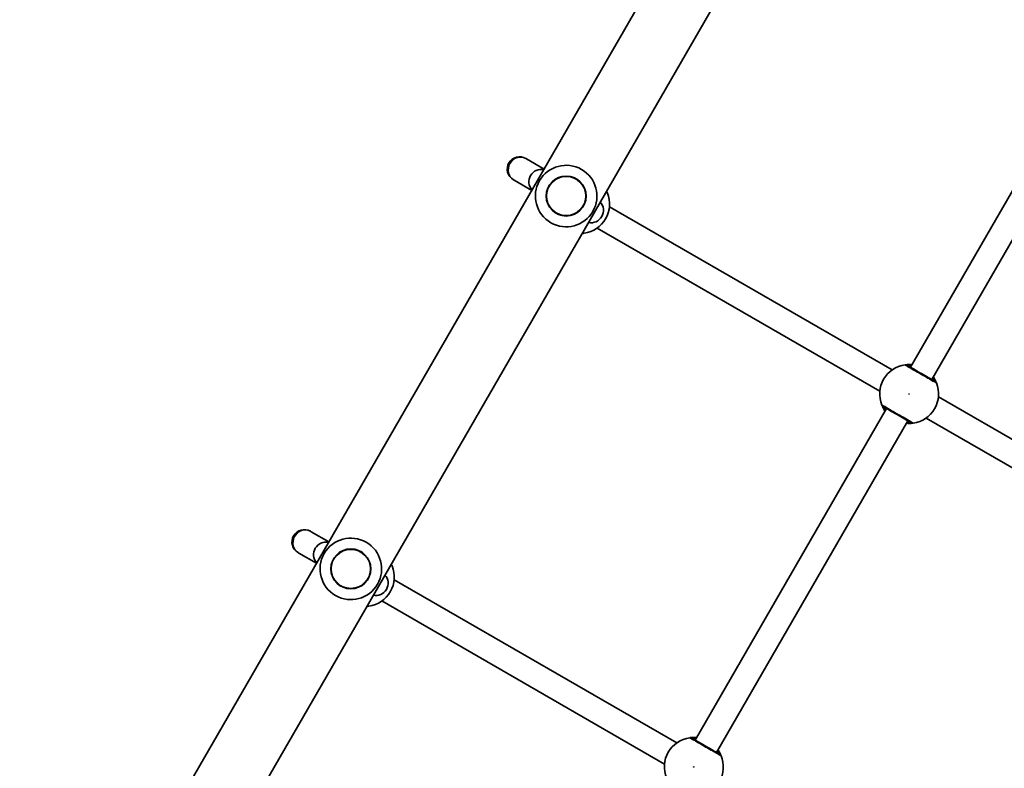
# Model space of a CAD drawing. Units: millimetres. Extents: x -4579 to 4789, y -3696 to 3993.
# Drawn here: x -759 to -119, y 727 to 1214 of the extents above; entities that cross this region are included whole.
import ezdxf

# ---------------------------------------------------------------- set-up
doc = ezdxf.new("R2010")
doc.units = ezdxf.units.MM
doc.layers.add('Widoczne (ISO)', color=7, linetype='Continuous', lineweight=35)
doc.layers.add('Widoczne wąskie (ISO)', color=7, linetype='Continuous', lineweight=25)

msp = doc.modelspace()

# ---------------------------------------------------------------- linework, layer by layer
at = {"layer": 'Widoczne (ISO)'}
for p, q in [((-157.74, 1568.06), (-759.24, 526.23)), ((-119.44, 1549.61), (-723.54, 503.28)), ((-55.62, 1203.54), (-180.12, 987.9)), ((-41.76, 1195.54), (-166.26, 979.9)), ((-429.72, 1123.35), (-430.25, 1123.66)), ((-418.3, 1116.76), (-429.72, 1123.35)), ((-438.25, 1109.8), (-437.72, 1109.49)), ((-437.72, 1109.49), (-426.3, 1102.9)), ((-375.78, 1092.21), (-192.01, 986.11)), ((-383.78, 1078.35), (-200.01, 972.25)), ((-161.87, 968.71), (21.9, 862.61)), ((-195.62, 961.06), (-320.12, 745.42)), ((-169.87, 954.85), (13.9, 848.75)), ((-181.76, 953.06), (-306.26, 737.42)), ((-569.72, 880.86), (-570.25, 881.17)), ((-558.3, 874.27), (-569.72, 880.86)), ((-578.25, 867.31), (-577.72, 867.01)), ((-577.72, 867.01), (-566.3, 860.41)), ((-515.78, 849.72), (-332.01, 743.62)), ((-523.78, 835.86), (-340.01, 729.76))]:
    msp.add_line(p, q, dxfattribs=at)
for centre in [(-403.94, 1099.23), (-543.94, 856.74)]:
    msp.add_circle(centre, 13, dxfattribs=at)
for centre, radius, start, end in [((-434.25, 1116.73), 8, 60, 240), ((-420.17, 1108.6), 8, 77.93152, 222.06848), ((-403.94, 1099.23), 20, 60, 240), ((-403.94, 1099.23), 20, 240, 60), ((-394.85, 1093.98), 19.15, 277.97957, 22.02043), ((-387.72, 1089.86), 8, 257.93152, 42.06848), ((-180.94, 970.48), 19.15, 97.97957, 202.02043), ((-180.94, 970.48), 19.15, 277.97957, 22.02043), ((-574.25, 874.24), 8, 60, 240), ((-560.17, 866.11), 8, 77.93152, 222.06848), ((-543.94, 856.74), 20, 60, 240), ((-543.94, 856.74), 20, 240, 60), ((-534.85, 851.49), 19.15, 277.97957, 22.02043), ((-527.72, 847.37), 8, 257.93152, 42.06848), ((-320.94, 727.99), 19.15, 97.97957, 202.02043), ((-320.94, 727.99), 19.15, 277.97957, 22.02043)]:
    msp.add_arc(centre, radius, start, end, dxfattribs=at)
for points, knots in [([(-377.1, 1101.16), (-377.12, 1101.21), (-377.16, 1101.31), (-377.32, 1101.68), (-377.45, 1101.99), (-377.64, 1102.38)], [0, 0, 0, 0, 0.1656807, 0.1656807, 0.3886973, 0.3886973, 0.3886973, 0.3886973]), ([(-393.53, 1074.87), (-393.21, 1074.9), (-392.94, 1074.92), (-392.44, 1074.98), (-392.26, 1075), (-392.19, 1075.01)], [3.0176675, 3.0176675, 3.0176675, 3.0176675, 3.1821449, 3.1821449, 3.4063648, 3.4063648, 3.4063648, 3.4063648]), ([(-179.17, 989.55), (-179.81, 989.61), (-180.41, 989.63), (-181.87, 989.63), (-182.6, 989.56), (-183.35, 989.48), (-183.53, 989.45), (-183.6, 989.44)], [2.6168682, 2.6168682, 2.6168682, 2.6168682, 2.8232659, 2.8232659, 3.1820177, 3.1820177, 3.4062376, 3.4062376, 3.4062376, 3.4062376]), ([(-164.05, 978.63), (-164.09, 978.65), (-164.19, 978.71), (-164.59, 978.94), (-164.99, 979.17), (-166.19, 979.86), (-167.08, 980.37), (-169.21, 981.6), (-170.47, 982.33), (-173.21, 983.91), (-174.69, 984.77), (-177.5, 986.39), (-178.81, 987.15), (-181.02, 988.42), (-181.84, 988.9), (-182.25, 989.13), (-182.31, 989.16), (-182.33, 989.18)], [0, 0, 0, 0, 0.206308, 0.206308, 0.5364, 0.5364, 0.96552, 0.96552, 1.422771, 1.422771, 1.925821, 1.925821, 2.446576, 2.446576, 3.038238, 3.038238, 3.174755, 3.174755, 3.174755, 3.174755]), ([(-163.19, 977.66), (-163.21, 977.71), (-163.25, 977.81), (-163.43, 978.22), (-163.6, 978.62), (-164.16, 979.73), (-164.6, 980.52), (-165.22, 981.42), (-165.27, 981.48), (-165.31, 981.55)], [0, 0, 0, 0, 0.1656807, 0.1656807, 0.4307699, 0.4307699, 0.7633722, 0.7633722, 0.7893694, 0.7893694, 0.7893694, 0.7893694]), ([(-198.7, 963.3), (-198.68, 963.25), (-198.63, 963.15), (-198.46, 962.73), (-198.29, 962.34), (-197.72, 961.23), (-197.28, 960.44), (-196.66, 959.54), (-196.62, 959.48), (-196.57, 959.41)], [0, 0, 0, 0, 0.165681, 0.165681, 0.4307707, 0.4307707, 0.7633729, 0.7633729, 0.7893694, 0.7893694, 0.7893694, 0.7893694]), ([(-197.83, 962.33), (-197.81, 962.32), (-197.76, 962.29), (-197.36, 962.06), (-196.55, 961.59), (-194.22, 960.25), (-192.75, 959.4), (-189.64, 957.6), (-188.02, 956.67), (-185.06, 954.96), (-183.71, 954.18), (-181.51, 952.91), (-180.66, 952.42), (-179.81, 951.93), (-179.61, 951.81), (-179.55, 951.78)], [0, 0, 0, 0, 0.129537, 0.129537, 0.725375, 0.725375, 1.299703, 1.299703, 1.842753, 1.842753, 2.356937, 2.356937, 2.86021, 2.86021, 3.174755, 3.174755, 3.174755, 3.174755]), ([(-182.71, 951.41), (-182.08, 951.35), (-181.48, 951.33), (-180.01, 951.33), (-179.28, 951.4), (-178.53, 951.48), (-178.35, 951.5), (-178.28, 951.51)], [2.6169954, 2.6169954, 2.6169954, 2.6169954, 2.8233931, 2.8233931, 3.1821449, 3.1821449, 3.4063648, 3.4063648, 3.4063648, 3.4063648]), ([(-517.1, 858.67), (-517.12, 858.72), (-517.16, 858.82), (-517.32, 859.2), (-517.45, 859.51), (-517.64, 859.9)], [0, 0, 0, 0, 0.1656807, 0.1656807, 0.3886973, 0.3886973, 0.3886973, 0.3886973]), ([(-533.53, 832.39), (-533.21, 832.41), (-532.94, 832.44), (-532.44, 832.49), (-532.26, 832.52), (-532.19, 832.53)], [3.0176675, 3.0176675, 3.0176675, 3.0176675, 3.1821449, 3.1821449, 3.4063648, 3.4063648, 3.4063648, 3.4063648]), ([(-319.17, 747.06), (-319.81, 747.12), (-320.41, 747.14), (-321.87, 747.14), (-322.6, 747.08), (-323.35, 746.99), (-323.53, 746.97), (-323.6, 746.96)], [2.6168682, 2.6168682, 2.6168682, 2.6168682, 2.8232659, 2.8232659, 3.1820177, 3.1820177, 3.4062376, 3.4062376, 3.4062376, 3.4062376]), ([(-304.05, 736.14), (-304.09, 736.16), (-304.19, 736.22), (-304.59, 736.45), (-304.99, 736.68), (-306.19, 737.37), (-307.08, 737.88), (-309.21, 739.12), (-310.47, 739.84), (-313.21, 741.42), (-314.69, 742.28), (-317.5, 743.9), (-318.81, 744.66), (-321.02, 745.94), (-321.84, 746.41), (-322.25, 746.65), (-322.31, 746.68), (-322.33, 746.69)], [0, 0, 0, 0, 0.206308, 0.206308, 0.5364, 0.5364, 0.96552, 0.96552, 1.422771, 1.422771, 1.925821, 1.925821, 2.446576, 2.446576, 3.038238, 3.038238, 3.174755, 3.174755, 3.174755, 3.174755]), ([(-303.19, 735.17), (-303.21, 735.22), (-303.25, 735.32), (-303.43, 735.74), (-303.6, 736.13), (-304.16, 737.25), (-304.6, 738.03), (-305.22, 738.93), (-305.27, 738.99), (-305.31, 739.06)], [0, 0, 0, 0, 0.1656807, 0.1656807, 0.4307699, 0.4307699, 0.7633722, 0.7633722, 0.7893694, 0.7893694, 0.7893694, 0.7893694])]:
    msp.add_open_spline(points, degree=3, knots=knots, dxfattribs=at)
at = {"layer": 'Widoczne wąskie (ISO)'}
for centre, radius in [((-403.94, 1099.23), 12.67), ((-180.94, 970.48), 0.15), ((-543.94, 856.74), 12.67), ((-320.94, 727.99), 0.15)]:
    msp.add_circle(centre, radius, dxfattribs=at)
for centre, major_axis, ratio, start_param, end_param in [((-433.72, 1116.42), (-4, -6.93), 0.978112, 3.141593, 6.283185), ((-378.96, 1100.39), (1, 1.73), 0.997769, 5.61859, 6.209749), ((-378.95, 1100.41), (1.85, 0.75), 0.996464, 0, 0.591248), ((-392.47, 1076.99), (0.28, -1.98), 0.996464, 5.691937, 6.283185), ((-392.46, 1077.01), (-1, -1.73), 0.997769, 0.073437, 0.664596), ((-183.33, 987.45), (1, 1.73), 0.997769, 0, 0.664596), ((-183.32, 987.46), (-0.28, 1.98), 0.996464, 5.618598, 6.283185), ((-165.05, 976.89), (1, 1.73), 0.997769, 5.61859, 6.283185), ((-165.04, 976.91), (1.85, 0.75), 0.996464, 0, 0.664588), ((-196.84, 964.05), (-1.85, -0.75), 0.996464, 0, 0.664588), ((-196.83, 964.06), (-1, -1.73), 0.997769, 5.61859, 6.283185), ((-178.56, 953.49), (0.28, -1.98), 0.996464, 5.618598, 6.283185), ((-178.55, 953.51), (-1, -1.73), 0.997769, 0, 0.664596), ((-573.72, 873.94), (-4, -6.93), 0.978112, 3.141593, 6.283185), ((-518.96, 857.91), (1, 1.73), 0.997769, 5.61859, 6.209749), ((-518.95, 857.92), (1.85, 0.75), 0.996464, 0, 0.591248), ((-532.47, 834.51), (0.28, -1.98), 0.996464, 5.691937, 6.283185), ((-532.46, 834.52), (-1, -1.73), 0.997769, 0.073437, 0.664596), ((-323.33, 744.96), (1, 1.73), 0.997769, 0, 0.664596), ((-323.32, 744.98), (-0.28, 1.98), 0.996464, 5.618598, 6.283185), ((-305.05, 734.41), (1, 1.73), 0.997769, 5.61859, 6.283185), ((-305.04, 734.42), (1.85, 0.75), 0.996464, 0, 0.664588)]:
    msp.add_ellipse(centre, major_axis=major_axis, ratio=ratio, start_param=start_param, end_param=end_param, dxfattribs=at)
for points, knots in [([(-378.05, 1101.68), (-377.8, 1101.54), (-377.59, 1101.42), (-377.26, 1101.23), (-377.15, 1101.17), (-377.11, 1101.14)], [-0.3902515, -0.3902515, -0.3902515, -0.3902515, -0.2063077, -0.2063077, 0, 0, 0, 0]), ([(-377.11, 1101.14), (-377.1, 1101.14), (-377.1, 1101.14), (-377.09, 1101.14), (-377.09, 1101.15), (-377.1, 1101.16)], [-0.07008301, -0.07008301, -0.07008301, -0.07008301, -0.03504151, -0.03504151, 0, 0, 0, 0]), ([(-392.18, 1075.03), (-392.25, 1075.07), (-392.47, 1075.2), (-392.92, 1075.46), (-393.02, 1075.51), (-393.12, 1075.57)], [-3.1747553, -3.1747553, -3.1747553, -3.1747553, -2.8602098, -2.8602098, -2.7845039, -2.7845039, -2.7845039, -2.7845039]), ([(-392.19, 1075.01), (-392.18, 1075.02), (-392.17, 1075.02), (-392.17, 1075.02), (-392.17, 1075.03), (-392.18, 1075.03)], [-0.07008301, -0.07008301, -0.07008301, -0.07008301, -0.03504151, -0.03504151, 0, 0, 0, 0]), ([(-183.6, 989.44), (-183.61, 989.44), (-183.62, 989.44), (-183.62, 989.43), (-183.62, 989.43), (-183.61, 989.43)], [-0.07008301, -0.07008301, -0.07008301, -0.07008301, -0.03504151, -0.03504151, 0, 0, 0, 0]), ([(-183.61, 989.43), (-183.58, 989.41), (-183.52, 989.38), (-183.06, 989.11), (-182.15, 988.58), (-179.68, 987.15), (-178.22, 986.31), (-175.08, 984.5), (-173.42, 983.54), (-170.37, 981.78), (-168.96, 980.96), (-166.58, 979.59), (-165.58, 979.02), (-164.24, 978.24), (-163.8, 977.99), (-163.35, 977.73), (-163.24, 977.67), (-163.2, 977.64)], [-3.174755, -3.174755, -3.174755, -3.174755, -3.038238, -3.038238, -2.446576, -2.446576, -1.925821, -1.925821, -1.422771, -1.422771, -0.96552, -0.96552, -0.5364, -0.5364, -0.206308, -0.206308, 0, 0, 0, 0]), ([(-182.33, 989.18), (-182.34, 989.18), (-182.34, 989.19), (-182.34, 989.19), (-182.33, 989.19), (-182.32, 989.19)], [0, 0, 0, 0, 0.03504151, 0.03504151, 0.07008301, 0.07008301, 0.07008301, 0.07008301]), ([(-182.32, 989.19), (-182.26, 989.2), (-182.11, 989.21), (-181.47, 989.23), (-180.84, 989.24), (-179.84, 989.17), (-179.63, 989.16), (-179.41, 989.13)], [-3.4062376, -3.4062376, -3.4062376, -3.4062376, -3.1820177, -3.1820177, -2.8232659, -2.8232659, -2.7334197, -2.7334197, -2.7334197, -2.7334197]), ([(-179.62, 988.78), (-179.69, 988.77), (-179.77, 988.77), (-180.65, 988.72), (-181.21, 988.67), (-181.4, 988.65), (-181.42, 988.65), (-181.42, 988.65)], [5.7181595, 5.7181595, 5.7181595, 5.7181595, 5.7561789, 5.7561789, 6.1839076, 6.1839076, 6.2734229, 6.2734229, 6.2734229, 6.2734229]), ([(-164.96, 979.15), (-164.96, 979.15), (-164.98, 979.19), (-165.08, 979.41), (-165.2, 979.64), (-165.46, 980.19), (-165.6, 980.47), (-165.76, 980.78)], [6.2734229, 6.2734229, 6.2734229, 6.2734229, 6.4200186, 6.4200186, 6.6545718, 6.6545718, 6.8286863, 6.8286863, 6.8286863, 6.8286863]), ([(-165.55, 981.13), (-165.2, 980.65), (-164.92, 980.21), (-164.45, 979.42), (-164.28, 979.1), (-164.11, 978.76), (-164.06, 978.68), (-164.04, 978.64)], [-0.672818, -0.672818, -0.672818, -0.672818, -0.4307699, -0.4307699, -0.1656807, -0.1656807, 0, 0, 0, 0]), ([(-164.04, 978.64), (-164.04, 978.63), (-164.04, 978.63), (-164.04, 978.62), (-164.05, 978.62), (-164.05, 978.63)], [0, 0, 0, 0, 0.03504151, 0.03504151, 0.07008301, 0.07008301, 0.07008301, 0.07008301]), ([(-163.2, 977.64), (-163.19, 977.64), (-163.19, 977.64), (-163.18, 977.64), (-163.18, 977.65), (-163.19, 977.66)], [-0.07008301, -0.07008301, -0.07008301, -0.07008301, -0.03504151, -0.03504151, 0, 0, 0, 0]), ([(-198.68, 963.32), (-198.69, 963.32), (-198.7, 963.32), (-198.7, 963.32), (-198.7, 963.31), (-198.7, 963.3)], [-0.07008301, -0.07008301, -0.07008301, -0.07008301, -0.03504151, -0.03504151, 0, 0, 0, 0]), ([(-178.27, 951.53), (-178.34, 951.57), (-178.56, 951.7), (-179.51, 952.24), (-180.46, 952.79), (-182.91, 954.21), (-184.42, 955.09), (-187.73, 957), (-189.54, 958.04), (-193.01, 960.04), (-194.65, 960.99), (-197.25, 962.49), (-198.16, 963.01), (-198.6, 963.27), (-198.66, 963.3), (-198.68, 963.32)], [-3.174755, -3.174755, -3.174755, -3.174755, -2.86021, -2.86021, -2.356937, -2.356937, -1.842753, -1.842753, -1.299703, -1.299703, -0.725375, -0.725375, -0.129537, -0.129537, 0, 0, 0, 0]), ([(-197.84, 962.32), (-197.84, 962.33), (-197.85, 962.33), (-197.84, 962.34), (-197.84, 962.34), (-197.83, 962.33)], [0, 0, 0, 0, 0.03504151, 0.03504151, 0.07008301, 0.07008301, 0.07008301, 0.07008301]), ([(-196.33, 959.82), (-196.68, 960.31), (-196.97, 960.75), (-197.43, 961.53), (-197.6, 961.86), (-197.78, 962.19), (-197.82, 962.28), (-197.84, 962.32)], [-0.672818, -0.672818, -0.672818, -0.672818, -0.4307707, -0.4307707, -0.165681, -0.165681, 0, 0, 0, 0]), ([(-196.92, 961.81), (-196.92, 961.81), (-196.9, 961.76), (-196.8, 961.55), (-196.69, 961.32), (-196.42, 960.77), (-196.28, 960.49), (-196.13, 960.18)], [12.5468793, 12.5468793, 12.5468793, 12.5468793, 12.6933797, 12.6933797, 12.9277802, 12.9277802, 13.1021428, 13.1021428, 13.1021428, 13.1021428]), ([(-179.56, 951.77), (-179.62, 951.76), (-179.77, 951.75), (-180.41, 951.73), (-181.04, 951.72), (-182.04, 951.78), (-182.25, 951.8), (-182.48, 951.82)], [-3.4063648, -3.4063648, -3.4063648, -3.4063648, -3.1821449, -3.1821449, -2.8233931, -2.8233931, -2.7335468, -2.7335468, -2.7335468, -2.7335468]), ([(-182.27, 952.18), (-181.97, 952.2), (-181.7, 952.21), (-180.83, 952.27), (-180.46, 952.31), (-180.46, 952.31)], [5.7181762, 5.7181762, 5.7181762, 5.7181762, 5.8665698, 5.8665698, 6.2734397, 6.2734397, 6.2734397, 6.2734397]), ([(-179.55, 951.78), (-179.55, 951.77), (-179.54, 951.77), (-179.55, 951.77), (-179.55, 951.77), (-179.56, 951.77)], [0, 0, 0, 0, 0.03504151, 0.03504151, 0.07008301, 0.07008301, 0.07008301, 0.07008301]), ([(-178.28, 951.51), (-178.27, 951.52), (-178.27, 951.52), (-178.26, 951.52), (-178.27, 951.53), (-178.27, 951.53)], [-0.07008301, -0.07008301, -0.07008301, -0.07008301, -0.03504151, -0.03504151, 0, 0, 0, 0]), ([(-518.05, 859.2), (-517.8, 859.05), (-517.59, 858.93), (-517.26, 858.74), (-517.15, 858.68), (-517.11, 858.65)], [-0.3902515, -0.3902515, -0.3902515, -0.3902515, -0.2063077, -0.2063077, 0, 0, 0, 0]), ([(-517.11, 858.65), (-517.1, 858.65), (-517.1, 858.65), (-517.09, 858.66), (-517.09, 858.66), (-517.1, 858.67)], [-0.07008301, -0.07008301, -0.07008301, -0.07008301, -0.03504151, -0.03504151, 0, 0, 0, 0]), ([(-532.18, 832.54), (-532.25, 832.58), (-532.47, 832.71), (-532.92, 832.97), (-533.02, 833.03), (-533.12, 833.09)], [-3.1747553, -3.1747553, -3.1747553, -3.1747553, -2.8602098, -2.8602098, -2.7845039, -2.7845039, -2.7845039, -2.7845039]), ([(-532.19, 832.53), (-532.18, 832.53), (-532.17, 832.53), (-532.17, 832.54), (-532.17, 832.54), (-532.18, 832.54)], [-0.07008301, -0.07008301, -0.07008301, -0.07008301, -0.03504151, -0.03504151, 0, 0, 0, 0]), ([(-323.6, 746.96), (-323.61, 746.95), (-323.62, 746.95), (-323.62, 746.95), (-323.62, 746.94), (-323.61, 746.94)], [-0.07008301, -0.07008301, -0.07008301, -0.07008301, -0.03504151, -0.03504151, 0, 0, 0, 0]), ([(-323.61, 746.94), (-323.58, 746.92), (-323.52, 746.89), (-323.06, 746.62), (-322.15, 746.09), (-319.68, 744.67), (-318.22, 743.82), (-315.08, 742.01), (-313.42, 741.05), (-310.37, 739.29), (-308.96, 738.48), (-306.58, 737.1), (-305.58, 736.53), (-304.24, 735.76), (-303.8, 735.5), (-303.35, 735.24), (-303.24, 735.18), (-303.2, 735.15)], [-3.174755, -3.174755, -3.174755, -3.174755, -3.038238, -3.038238, -2.446576, -2.446576, -1.925821, -1.925821, -1.422771, -1.422771, -0.96552, -0.96552, -0.5364, -0.5364, -0.206308, -0.206308, 0, 0, 0, 0]), ([(-322.33, 746.69), (-322.34, 746.7), (-322.34, 746.7), (-322.34, 746.7), (-322.33, 746.7), (-322.32, 746.71)], [0, 0, 0, 0, 0.03504151, 0.03504151, 0.07008301, 0.07008301, 0.07008301, 0.07008301]), ([(-322.32, 746.71), (-322.26, 746.71), (-322.11, 746.72), (-321.47, 746.74), (-320.84, 746.75), (-319.84, 746.69), (-319.63, 746.67), (-319.41, 746.65)], [-3.4062376, -3.4062376, -3.4062376, -3.4062376, -3.1820177, -3.1820177, -2.8232659, -2.8232659, -2.7334197, -2.7334197, -2.7334197, -2.7334197]), ([(-319.62, 746.29), (-319.69, 746.29), (-319.77, 746.28), (-320.65, 746.23), (-321.21, 746.18), (-321.4, 746.17), (-321.42, 746.17), (-321.42, 746.17)], [5.7181595, 5.7181595, 5.7181595, 5.7181595, 5.7561789, 5.7561789, 6.1839076, 6.1839076, 6.2734229, 6.2734229, 6.2734229, 6.2734229]), ([(-304.96, 736.67), (-304.96, 736.67), (-304.98, 736.71), (-305.08, 736.92), (-305.2, 737.15), (-305.46, 737.7), (-305.6, 737.98), (-305.76, 738.29)], [6.2734229, 6.2734229, 6.2734229, 6.2734229, 6.4200186, 6.4200186, 6.6545718, 6.6545718, 6.8286863, 6.8286863, 6.8286863, 6.8286863]), ([(-305.55, 738.65), (-305.2, 738.16), (-304.92, 737.72), (-304.45, 736.94), (-304.28, 736.62), (-304.11, 736.28), (-304.06, 736.19), (-304.04, 736.15)], [-0.672818, -0.672818, -0.672818, -0.672818, -0.4307699, -0.4307699, -0.1656807, -0.1656807, 0, 0, 0, 0]), ([(-304.04, 736.15), (-304.04, 736.14), (-304.04, 736.14), (-304.04, 736.13), (-304.05, 736.13), (-304.05, 736.14)], [0, 0, 0, 0, 0.03504151, 0.03504151, 0.07008301, 0.07008301, 0.07008301, 0.07008301]), ([(-303.2, 735.15), (-303.19, 735.15), (-303.19, 735.15), (-303.18, 735.16), (-303.18, 735.16), (-303.19, 735.17)], [-0.07008301, -0.07008301, -0.07008301, -0.07008301, -0.03504151, -0.03504151, 0, 0, 0, 0])]:
    msp.add_open_spline(points, degree=3, knots=knots, dxfattribs=at)

doc.saveas('drawing.dxf')
